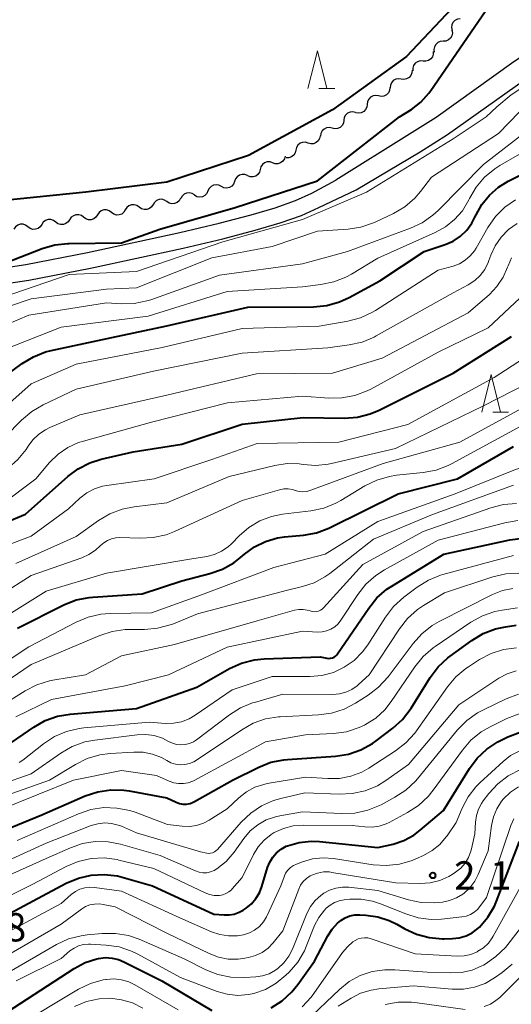
# Model space of a CAD drawing. Units: metres. Extents: x -68000 to -66000, y 28499 to 30000.
# Drawn here: x -66179 to -66113, y 28743 to 28874 of the extents above; entities that cross this region are included whole.
import ezdxf

# ---------------------------------------------------------------- set-up
doc = ezdxf.new("R2010")
doc.units = ezdxf.units.M
for name, color, linetype, lineweight in [('210100_道路縁(街区線)', 7, 'Continuous', 30), ('510200_細流', 7, 'Continuous', 30), ('633200_針葉樹林', 7, 'Continuous', 13), ('710100_等高線(計曲線)', 7, 'Continuous', 40), ('710200_等高線(主曲線)', 7, 'Continuous', 13), ('731200_図化機測定による標高点', 7, 'Continuous', 40)]:
    doc.layers.add(name, color=color, linetype=linetype, lineweight=lineweight)
doc.styles.add('Style-WORKING', font='MS Gothic.ttf')

msp = doc.modelspace()

# ---------------------------------------------------------------- linework, layer by layer
at = {"layer": '210100_道路縁(街区線)', "linetype": 'Continuous', "lineweight": 30, "flags": 128}
for points in [[(-66088.75, 28881.06), (-66094.57, 28878.19), (-66103.47, 28873.85), (-66108.92, 28870.93), (-66112.96, 28868.3), (-66123.28, 28860.94), (-66126.8, 28858.73), (-66136.55, 28852.62)], [(-66182.97, 28838.49), (-66177.31, 28839.36), (-66169.09, 28840.94), (-66156.82, 28843.61), (-66151.54, 28844.84), (-66147.25, 28845.96), (-66143.95, 28846.93), (-66141.1, 28847.94), (-66138.83, 28848.98), (-66133.86, 28851.34), (-66125.36, 28856.38), (-66121.75, 28858.65), (-66111.41, 28866.02), (-66107.52, 28868.56), (-66102.21, 28871.4), (-66093.36, 28875.72)], [(-66183.27, 28840.58), (-66177.67, 28841.44), (-66169.51, 28843.01), (-66157.28, 28845.67), (-66152.05, 28846.89), (-66147.81, 28847.99), (-66144.6, 28848.94), (-66141.9, 28849.9), (-66139.77, 28850.87), (-66136.55, 28852.62)]]:
    msp.add_lwpolyline(points, dxfattribs=at)
at = {"layer": '510200_細流', "linetype": 'Continuous', "lineweight": 30, "flags": 128}
for points in [[(-66120.08, 28874.03), (-66120.45, 28873.97), (-66120.77, 28873.81), (-66121.03, 28873.54), (-66121.18, 28873.21), (-66121.23, 28872.85), (-66121.15, 28872.49)], [(-66121.16, 28872.5), (-66121.11, 28872.13), (-66121.18, 28871.77), (-66121.36, 28871.45), (-66121.64, 28871.21), (-66121.98, 28871.06), (-66122.34, 28871.04)], [(-66122.34, 28871.04), (-66122.71, 28871.01), (-66123.04, 28870.87), (-66123.32, 28870.62), (-66123.5, 28870.3), (-66123.57, 28869.94), (-66123.52, 28869.58)], [(-66123.64, 28869.69), (-66123.64, 28869.33), (-66123.76, 28868.98), (-66123.98, 28868.69), (-66124.28, 28868.48), (-66124.64, 28868.38), (-66125, 28868.4)], [(-66125, 28868.4), (-66125.37, 28868.43), (-66125.72, 28868.33), (-66126.03, 28868.12), (-66126.25, 28867.83), (-66126.37, 28867.48), (-66126.36, 28867.11)], [(-66126.44, 28867.2), (-66126.47, 28866.84), (-66126.61, 28866.5), (-66126.86, 28866.22), (-66127.18, 28866.04), (-66127.53, 28865.97), (-66127.9, 28866.02)], [(-66127.9, 28866.02), (-66128.26, 28866.07), (-66128.62, 28866), (-66128.94, 28865.82), (-66129.18, 28865.54), (-66129.33, 28865.21), (-66129.35, 28864.84)], [(-66129.39, 28864.89), (-66129.43, 28864.52), (-66129.59, 28864.19), (-66129.85, 28863.93), (-66130.18, 28863.76), (-66130.54, 28863.71), (-66130.9, 28863.78)], [(-66130.9, 28863.78), (-66131.26, 28863.85), (-66131.63, 28863.79), (-66131.95, 28863.63), (-66132.21, 28863.36), (-66132.37, 28863.03), (-66132.41, 28862.67)], [(-66132.41, 28862.67), (-66132.46, 28862.3), (-66132.62, 28861.97), (-66132.87, 28861.71), (-66133.2, 28861.54), (-66133.56, 28861.49), (-66133.92, 28861.56)], [(-66135.51, 28860.56), (-66135.57, 28860.19), (-66135.74, 28859.87), (-66136.01, 28859.62), (-66136.34, 28859.46), (-66136.71, 28859.42), (-66137.06, 28859.5)], [(-66133.96, 28861.61), (-66134.32, 28861.69), (-66134.68, 28861.65), (-66135.02, 28861.5), (-66135.28, 28861.24), (-66135.46, 28860.92), (-66135.51, 28860.56)], [(-66137.06, 28859.5), (-66137.42, 28859.58), (-66137.79, 28859.55), (-66138.12, 28859.39), (-66138.39, 28859.14), (-66138.56, 28858.81), (-66138.62, 28858.45)], [(-66138.65, 28858.51), (-66138.73, 28858.15), (-66138.91, 28857.83), (-66139.18, 28857.59), (-66139.52, 28857.45), (-66139.89, 28857.42), (-66140.24, 28857.52)], [(-66141.88, 28856.6), (-66141.96, 28856.24), (-66142.16, 28855.93), (-66142.45, 28855.7), (-66142.79, 28855.57), (-66143.15, 28855.56), (-66143.16, 28855.56)], [(-66140.25, 28857.53), (-66140.6, 28857.64), (-66140.97, 28857.63), (-66141.31, 28857.5), (-66141.6, 28857.27), (-66141.79, 28856.96), (-66141.88, 28856.6)], [(-66143.29, 28855.79), (-66143.39, 28855.44), (-66143.59, 28855.13), (-66143.89, 28854.91), (-66144.24, 28854.79), (-66144.6, 28854.79), (-66144.95, 28854.92)], [(-66146.61, 28854.04), (-66146.7, 28853.69), (-66146.91, 28853.38), (-66147.2, 28853.16), (-66147.55, 28853.04), (-66147.92, 28853.04), (-66148.26, 28853.17)], [(-66144.95, 28854.92), (-66145.29, 28855.03), (-66145.66, 28855.04), (-66146.01, 28854.92), (-66146.3, 28854.7), (-66146.51, 28854.39), (-66146.61, 28854.04)], [(-66148.3, 28853.23), (-66148.64, 28853.37), (-66149.01, 28853.38), (-66149.36, 28853.28), (-66149.66, 28853.07), (-66149.88, 28852.78), (-66149.99, 28852.43)], [(-66151.75, 28851.76), (-66152.07, 28851.94), (-66152.43, 28852), (-66152.79, 28851.95), (-66153.12, 28851.78), (-66153.37, 28851.51), (-66153.53, 28851.18)], [(-66150, 28852.44), (-66150.13, 28852.1), (-66150.37, 28851.82), (-66150.69, 28851.63), (-66151.05, 28851.56), (-66151.41, 28851.6), (-66151.74, 28851.76)], [(-66158.97, 28849.77), (-66159.28, 28849.97), (-66159.63, 28850.07), (-66160, 28850.04), (-66160.34, 28849.9), (-66160.62, 28849.66), (-66160.8, 28849.34)], [(-66157.15, 28850.21), (-66157.33, 28849.89), (-66157.61, 28849.65), (-66157.95, 28849.5), (-66158.31, 28849.48), (-66158.67, 28849.57), (-66158.97, 28849.77)], [(-66155.33, 28850.67), (-66155.64, 28850.86), (-66156, 28850.94), (-66156.37, 28850.9), (-66156.7, 28850.74), (-66156.97, 28850.49), (-66157.14, 28850.17)], [(-66153.53, 28851.18), (-66153.68, 28850.85), (-66153.94, 28850.58), (-66154.26, 28850.41), (-66154.63, 28850.36), (-66154.99, 28850.42), (-66155.31, 28850.6)], [(-66162.65, 28849.03), (-66162.95, 28849.24), (-66163.3, 28849.35), (-66163.66, 28849.34), (-66164.01, 28849.21), (-66164.29, 28848.98), (-66164.49, 28848.67)], [(-66160.81, 28849.4), (-66161, 28849.08), (-66161.29, 28848.85), (-66161.63, 28848.72), (-66162, 28848.71), (-66162.35, 28848.82), (-66162.65, 28849.03)], [(-66173.72, 28847.06), (-66174.02, 28847.28), (-66174.36, 28847.39), (-66174.73, 28847.39), (-66175.08, 28847.27), (-66175.37, 28847.04), (-66175.57, 28846.74)], [(-66171.88, 28847.37), (-66172.08, 28847.07), (-66172.37, 28846.84), (-66172.71, 28846.72), (-66173.08, 28846.72), (-66173.43, 28846.83), (-66173.72, 28847.06)], [(-66170.03, 28847.69), (-66170.32, 28847.91), (-66170.67, 28848.03), (-66171.04, 28848.03), (-66171.38, 28847.9), (-66171.67, 28847.68), (-66171.88, 28847.37)], [(-66168.18, 28848.01), (-66168.38, 28847.7), (-66168.67, 28847.48), (-66169.02, 28847.36), (-66169.39, 28847.36), (-66169.73, 28847.47), (-66170.03, 28847.69)], [(-66166.33, 28848.33), (-66166.62, 28848.55), (-66166.97, 28848.67), (-66167.34, 28848.66), (-66167.69, 28848.54), (-66167.98, 28848.32), (-66168.18, 28848.01)], [(-66164.49, 28848.67), (-66164.68, 28848.35), (-66164.97, 28848.12), (-66165.31, 28847.99), (-66165.68, 28847.98), (-66166.03, 28848.09), (-66166.33, 28848.3)], [(-66177.42, 28846.42), (-66177.71, 28846.65), (-66178.06, 28846.76), (-66178.43, 28846.76), (-66178.77, 28846.64), (-66179.07, 28846.42), (-66179.27, 28846.11)], [(-66175.57, 28846.74), (-66175.77, 28846.43), (-66176.06, 28846.21), (-66176.41, 28846.09), (-66176.78, 28846.08), (-66177.13, 28846.2), (-66177.42, 28846.42)]]:
    msp.add_lwpolyline(points, dxfattribs=at)
at = {"layer": '633200_針葉樹林', "linetype": 'Continuous', "lineweight": 13}
for p, q in [((-66138.8, 28864.76), (-66136.72, 28864.76)), ((-66115.76, 28821.82), (-66113.68, 28821.82))]:
    msp.add_line(p, q, dxfattribs=at)
at = {"layer": '633200_針葉樹林', "linetype": 'Continuous', "lineweight": 13, "flags": 128}
for points in [[(-66140.26, 28864.76), (-66139.01, 28869.76), (-66137.76, 28864.76)], [(-66117.22, 28821.82), (-66115.97, 28826.82), (-66114.72, 28821.82)]]:
    msp.add_lwpolyline(points, dxfattribs=at)
at = {"layer": '710100_等高線(計曲線)', "linetype": 'Continuous', "lineweight": 40, "flags": 128}
for points, elevation in [([(-66119.71, 28877), (-66127.21, 28869), (-66137, 28861.93), (-66148.13, 28855.87), (-66159, 28852.33), (-66169.72, 28851), (-66181, 28849.89)], 150), ([(-66185.68, 28841.09), (-66184.76, 28841.22), (-66180.37, 28841.63), (-66175.51, 28843.54), (-66173.84, 28844.03), (-66172.11, 28844.23), (-66171.92, 28844.23), (-66165, 28844.28), (-66159.91, 28846.09), (-66149.91, 28849), (-66139, 28852.53), (-66128.11, 28861), (-66126.55, 28862), (-66125.29, 28862.98), (-66124.22, 28864.16), (-66123.96, 28864.52), (-66116.78, 28875)], 150), ([(-66122.07, 28844.07), (-66121.01, 28844.53), (-66120.05, 28845.17), (-66119.21, 28845.97), (-66118.52, 28846.89), (-66118.11, 28847.68), (-66117.97, 28848), (-66117.19, 28849.4), (-66116.19, 28850.64), (-66114.98, 28851.7), (-66113.71, 28852.48), (-66105, 28856.86), (-66095.84, 28859.43), (-66094.13, 28859.76), (-66092.24, 28859.77), (-66085, 28859.12), (-66083, 28858.82), (-66081.42, 28858.73), (-66079.84, 28858.92), (-66079.06, 28859.12), (-66067.35, 28862.65), (-66059, 28864.48), (-66047.69, 28870.31), (-66037, 28875.26)], 160), ([(-66187, 28821.77), (-66178.18, 28828.28), (-66176.69, 28829.18), (-66175.07, 28829.82), (-66174.32, 28830.01), (-66166.28, 28831.72), (-66159, 28833.3), (-66148.24, 28835.76), (-66139.51, 28835.82), (-66137.77, 28835.99), (-66136.09, 28836.45), (-66134.8, 28837.04), (-66130.75, 28839.25), (-66124.85, 28843.15), (-66122.07, 28844.07)], 160), ([(-66172.13, 28813.28), (-66170.74, 28814.33), (-66169.18, 28815.11), (-66167.7, 28815.58), (-66163.45, 28816.55), (-66157, 28817.58), (-66149, 28820.22), (-66140.88, 28821.12), (-66135.44, 28821.04), (-66133.7, 28821.16), (-66132.01, 28821.59), (-66130.82, 28822.09), (-66121, 28826.99), (-66113.25, 28831.86)], 170), ([(-66178.81, 28793.19), (-66172.63, 28796.27), (-66171.01, 28796.91), (-66169.3, 28797.26), (-66168.82, 28797.3), (-66162.27, 28797.73), (-66157, 28799.43), (-66153.26, 28800.41), (-66151.62, 28800.99), (-66150.1, 28801.85), (-66149.21, 28802.55), (-66148.69, 28803), (-66147.36, 28803.97), (-66145.89, 28804.69), (-66144.31, 28805.15), (-66143.37, 28805.29), (-66140.84, 28805.52), (-66139.13, 28805.84), (-66137.5, 28806.45), (-66137.34, 28806.52), (-66128.31, 28811), (-66120.44, 28813), (-66112.98, 28817.28)], 180), ([(-66277, 28765.87), (-66266.37, 28769), (-66255, 28771.76), (-66243, 28777), (-66232.84, 28785.57), (-66231.42, 28786.57), (-66229.84, 28787.31), (-66228.65, 28787.67), (-66224.88, 28788.54), (-66223.23, 28789.08), (-66221.69, 28789.89), (-66221.22, 28790.22), (-66212.76, 28796.42), (-66211.27, 28797.33), (-66209.65, 28797.96), (-66208.85, 28798.16), (-66197.52, 28800.48), (-66187, 28804.45), (-66177.71, 28808.29), (-66172.13, 28813.28)], 170), ([(-66181, 28777.05), (-66176.64, 28780.04), (-66175.12, 28780.9), (-66173.48, 28781.48), (-66171.81, 28781.77), (-66163, 28782.5), (-66155, 28785.34), (-66150.65, 28787.8), (-66149.06, 28788.52), (-66147.37, 28788.96), (-66146.08, 28789.09), (-66138.65, 28789.35), (-66137.75, 28789.18), (-66137.51, 28789.15), (-66137.27, 28789.17), (-66137.03, 28789.23), (-66136.81, 28789.32), (-66136.61, 28789.46), (-66136.44, 28789.62), (-66136.34, 28789.76), (-66132.21, 28795.84), (-66131.11, 28797.19), (-66129.79, 28798.33), (-66129.16, 28798.75), (-66122.22, 28803), (-66113.48, 28804.9), (-66111.75, 28805.12)], 190), ([(-66159, 28770.65), (-66157.75, 28770.07), (-66157.31, 28769.91), (-66156.85, 28769.84), (-66156.38, 28769.84), (-66155.91, 28769.92), (-66155.47, 28770.08), (-66155.3, 28770.17), (-66150.28, 28773), (-66146.8, 28774.74), (-66145.17, 28775.38), (-66143.47, 28775.72), (-66143, 28775.76), (-66136.62, 28776.19), (-66134.9, 28776.45), (-66133.25, 28777.01), (-66131.72, 28777.85), (-66131.22, 28778.21), (-66129.01, 28779.89), (-66127.72, 28781.06), (-66126.58, 28782.56), (-66124.04, 28786.64), (-66122.99, 28788.04), (-66121.72, 28789.23), (-66121.41, 28789.46), (-66118.52, 28791.55), (-66117.02, 28792.45), (-66115.39, 28793.07), (-66114.07, 28793.35), (-66112.66, 28793.55)], 200), ([(-66185.24, 28752.44), (-66176.7, 28757), (-66172.32, 28759.33), (-66170.72, 28760.02), (-66169.02, 28760.41), (-66167.28, 28760.5), (-66165.55, 28760.29), (-66164.92, 28760.13), (-66160.88, 28759), (-66152.76, 28755.24), (-66151.39, 28755.12), (-66150.71, 28755.12), (-66150.04, 28755.24), (-66149.4, 28755.47), (-66148.88, 28755.77), (-66148.47, 28756.04), (-66147.76, 28756.61), (-66147.16, 28757.3), (-66146.69, 28758.07), (-66146.38, 28758.88), (-66145.62, 28761.42), (-66145.34, 28762.14), (-66144.93, 28762.8), (-66144.42, 28763.38), (-66143.82, 28763.86), (-66143.14, 28764.23), (-66142.96, 28764.3), (-66141.43, 28764.74), (-66139.84, 28764.9), (-66138.75, 28764.85), (-66131, 28764.05), (-66128.97, 28764.53), (-66127.55, 28764.99), (-66126.24, 28765.69), (-66125.36, 28766.36), (-66122.27, 28769), (-66118.85, 28774.53), (-66117.8, 28775.93), (-66116.53, 28777.12), (-66115.08, 28778.08), (-66114.71, 28778.27)], 210), ([(-66114.71, 28778.27), (-66113.74, 28778.74), (-66112.11, 28779.36)], 210), ([(-66187, 28763.7), (-66175.58, 28768.42), (-66169.8, 28770.92), (-66168.14, 28771.47), (-66166.42, 28771.73), (-66164.68, 28771.68), (-66164, 28771.58), (-66159, 28770.65)], 200), ([(-66145.16, 28742.81), (-66143.68, 28743.74), (-66142.39, 28744.92), (-66141.59, 28745.91), (-66139.4, 28749), (-66137.65, 28752.33), (-66137.07, 28753.23), (-66136.34, 28754.02), (-66135.89, 28754.39), (-66135.32, 28754.75), (-66134.7, 28754.99), (-66134.04, 28755.13), (-66133.39, 28755.15), (-66132.58, 28755.11), (-66131, 28754.89), (-66129.49, 28754.4), (-66128.48, 28753.9), (-66127.43, 28753.3), (-66125.85, 28752.56), (-66124.17, 28752.11), (-66122.43, 28751.96), (-66122.2, 28751.96), (-66121.11, 28751.99), (-66120.19, 28752.09), (-66119.3, 28752.35), (-66118.47, 28752.76), (-66117.72, 28753.31), (-66117.5, 28753.52), (-66116.4, 28754.82), (-66115.53, 28756.29), (-66115.25, 28756.97), (-66112.2, 28764.87)], 220), ([(-66181, 28741.7), (-66171.26, 28748.03), (-66169.83, 28748.8), (-66168.29, 28749.3), (-66168.03, 28749.35), (-66167.14, 28749.46), (-66166.25, 28749.4), (-66165.38, 28749.19), (-66164.7, 28748.91), (-66159.64, 28746.36), (-66153, 28742.43)], 220)]:
    msp.add_lwpolyline(points, dxfattribs=dict(at, elevation=elevation))
at = {"layer": '710200_等高線(主曲線)', "linetype": 'Continuous', "lineweight": 13, "flags": 128}
for points, elevation in [([(-66185, 28834.19), (-66177, 28836.86), (-66167, 28838.13), (-66163, 28838.34), (-66153, 28842.31), (-66145, 28843.79), (-66139, 28845.86), (-66134.95, 28846.11), (-66133.23, 28846.37), (-66131.57, 28846.93), (-66131.24, 28847.08), (-66128.91, 28848.2), (-66127.41, 28849.09), (-66126.09, 28850.23), (-66125.32, 28851.12), (-66123.87, 28853), (-66115, 28858.81), (-66108.05, 28865.95), (-66097, 28871.48), (-66092.87, 28873.58), (-66091.25, 28874.23)], 154), ([(-66180.95, 28837), (-66171.92, 28840.08), (-66163, 28840.48), (-66151.57, 28844.43), (-66141, 28847.4), (-66132.5, 28851), (-66121, 28858.11), (-66116.64, 28861), (-66115.19, 28862.34), (-66113.29, 28863.93), (-66105.66, 28869.03), (-66102.21, 28871.4)], 152), ([(-66189, 28829.74), (-66177.3, 28834.7), (-66167, 28836.33), (-66165, 28836.2), (-66163.3, 28836.25), (-66161.63, 28836.58), (-66161.11, 28836.75), (-66152.01, 28839.99), (-66141, 28841.53), (-66135, 28843.16), (-66126.68, 28846.23), (-66125.1, 28846.97), (-66123.68, 28847.97), (-66123.01, 28848.6), (-66117, 28854.71), (-66107, 28862.45)], 156), ([(-66183.5, 28829), (-66173, 28833.09), (-66161.44, 28834.56), (-66151, 28837.86), (-66141, 28838.46), (-66138.55, 28838.75), (-66136.84, 28839.1), (-66135.22, 28839.74), (-66134.48, 28840.15), (-66131, 28842.28), (-66123.39, 28845.66), (-66122.02, 28846.41), (-66120.81, 28847.39), (-66119.78, 28848.56), (-66118.93, 28850), (-66118.84, 28850.18), (-66117.96, 28851.68), (-66116.83, 28853.01), (-66115.49, 28854.12), (-66114.8, 28854.56), (-66107, 28859.05)], 158), ([(-66117.97, 28843.58), (-66116.39, 28846.35), (-66115.39, 28847.78), (-66114.17, 28849.02), (-66112.74, 28850.02)], 162), ([(-66116.81, 28840.78), (-66116.35, 28841.68), (-66116.25, 28841.94), (-66116, 28842.65), (-66115.42, 28843.92), (-66114.64, 28845.07), (-66113.66, 28846.07), (-66112.53, 28846.88)], 164), ([(-66186.68, 28817), (-66177, 28825.58), (-66171, 28828.22), (-66159.61, 28830.39), (-66149, 28832.91), (-66138.77, 28833.23), (-66134.97, 28833.9), (-66133.29, 28834.35), (-66131.71, 28835.08), (-66131.31, 28835.33), (-66123, 28840.65), (-66121, 28841.21), (-66120.17, 28841.53), (-66119.41, 28841.98), (-66118.74, 28842.56), (-66118.18, 28843.25), (-66117.97, 28843.58)], 162), ([(-66176.75, 28818.16), (-66175.97, 28818.91), (-66175.08, 28819.5), (-66174.52, 28819.78), (-66170.53, 28821.47), (-66159, 28824.1), (-66147.09, 28826.91), (-66137, 28827), (-66130.43, 28829), (-66119, 28835.03), (-66116.2, 28837.46), (-66115.19, 28838.51), (-66114.37, 28839.72), (-66113.78, 28841.06), (-66113.72, 28841.24), (-66113.27, 28842.31)], 166), ([(-66182.51, 28816.49), (-66178.24, 28820.79), (-66176.91, 28821.92), (-66175.4, 28822.8), (-66171, 28824.88), (-66160.74, 28827.26), (-66149, 28829.66), (-66137.64, 28830.36), (-66134.78, 28830.75), (-66133.08, 28831.13), (-66131.47, 28831.8), (-66131.2, 28831.94), (-66121, 28837.68), (-66119, 28838.74), (-66118.15, 28839.29), (-66117.42, 28839.97), (-66116.81, 28840.78)], 164), ([(-66181, 28809.51), (-66176.35, 28813), (-66174.54, 28815.13), (-66173.42, 28816.24), (-66172.13, 28817.14), (-66170.69, 28817.8), (-66170.04, 28818), (-66161, 28820.49), (-66150.92, 28823.08), (-66141, 28823.97), (-66137.5, 28823.7), (-66135.75, 28823.72), (-66134.04, 28824.04), (-66132.41, 28824.65), (-66131.92, 28824.9), (-66123, 28829.79), (-66116.38, 28833), (-66109.31, 28839.59)], 168), ([(-66188.57, 28801), (-66177, 28805.38), (-66172.03, 28809), (-66170.52, 28810.42), (-66169.61, 28811.12), (-66168.6, 28811.66), (-66167.51, 28812.02), (-66166.94, 28812.12), (-66160.67, 28813), (-66153, 28815.54), (-66147, 28817.67), (-66136.17, 28817.83), (-66127, 28820.21), (-66115.57, 28826.43), (-66108.55, 28831)], 172), ([(-66179, 28801.73), (-66171, 28805.35), (-66168.05, 28807.47), (-66166.56, 28808.36), (-66164.93, 28808.98), (-66163.32, 28809.29), (-66159, 28809.78), (-66150.71, 28813.29), (-66144.64, 28814.77), (-66143.04, 28815.01), (-66141.41, 28814.97), (-66140.89, 28814.9), (-66139.23, 28814.77), (-66137.58, 28814.92), (-66137.13, 28815.02), (-66128.66, 28817), (-66117, 28822.68), (-66111, 28825.73)], 174), ([(-66181, 28797.6), (-66177, 28800.18), (-66170.28, 28802.5), (-66169.31, 28802.93), (-66168.43, 28803.53), (-66167.79, 28804.12), (-66167.36, 28804.51), (-66166.87, 28804.82), (-66166.34, 28805.04), (-66165.77, 28805.16), (-66165.23, 28805.19), (-66162.52, 28805.09), (-66160.78, 28805.18), (-66159.08, 28805.56), (-66157.98, 28805.99), (-66149, 28810.11), (-66144.06, 28811.53), (-66143.48, 28811.64), (-66142.88, 28811.65), (-66142.3, 28811.56), (-66141.96, 28811.45), (-66141.45, 28811.32), (-66140.93, 28811.27), (-66140.41, 28811.32), (-66139.89, 28811.46), (-66130.27, 28815), (-66120.14, 28817.86), (-66109, 28823.92)], 176), ([(-66139.88, 28808.74), (-66138.18, 28809.1), (-66136.56, 28809.75), (-66135.91, 28810.11), (-66132.71, 28812.05), (-66131.14, 28812.82), (-66129.47, 28813.31), (-66128.54, 28813.45), (-66124.99, 28813.81), (-66123.28, 28814.14), (-66121.65, 28814.75), (-66121.24, 28814.97), (-66112.04, 28819.96)], 178), ([(-66279, 28770.25), (-66268.24, 28773.76), (-66261.4, 28775.02), (-66259.72, 28775.48), (-66258.15, 28776.23), (-66257.07, 28776.96), (-66254.45, 28779), (-66248.6, 28781), (-66239, 28788.39), (-66233, 28792.05), (-66224.27, 28795), (-66215, 28802.01), (-66207, 28804.81), (-66195.16, 28807), (-66185, 28810.82), (-66180.02, 28814.42), (-66178.73, 28815.54), (-66177.66, 28816.87), (-66177.38, 28817.3), (-66176.75, 28818.16)], 166), ([(-66187, 28784.28), (-66177.29, 28790.71), (-66171.03, 28793.98), (-66169.42, 28794.65), (-66167.72, 28795.03), (-66166.52, 28795.12), (-66161, 28795.19), (-66154.39, 28797.61), (-66144.8, 28801.2), (-66137.98, 28803), (-66131, 28807.34), (-66120.75, 28811), (-66112.75, 28814.22), (-66111.08, 28814.72)], 182), ([(-66185.25, 28782.75), (-66177, 28788.37), (-66167.89, 28792.22), (-66166.23, 28792.75), (-66164.5, 28792.99), (-66164, 28793), (-66161.94, 28793), (-66160.21, 28793.15), (-66158.52, 28793.6), (-66158.12, 28793.76), (-66154.91, 28795.09), (-66143, 28798.2), (-66141, 28798.68), (-66139.45, 28799.2), (-66138.01, 28799.99), (-66137.38, 28800.44), (-66131.58, 28805), (-66123.75, 28808.25), (-66113, 28812.14)], 184), ([(-66174.12, 28786.26), (-66169.79, 28787), (-66165, 28789.52), (-66157.98, 28791), (-66147, 28794.13), (-66142.06, 28795.54), (-66141.49, 28795.65), (-66140.92, 28795.66), (-66140.35, 28795.57), (-66139.97, 28795.45), (-66139.7, 28795.38), (-66139.42, 28795.35), (-66139.14, 28795.37), (-66138.87, 28795.44), (-66138.61, 28795.55), (-66138.38, 28795.71), (-66138.2, 28795.88), (-66133, 28801.61), (-66125, 28805.99), (-66116.01, 28809.14), (-66114.33, 28809.57), (-66112.59, 28809.7)], 186), ([(-66273, 28757.01), (-66268.62, 28759.38), (-66258.14, 28761.86), (-66247, 28764.59), (-66235.82, 28769), (-66225, 28774.97), (-66214.09, 28781), (-66205, 28786.37), (-66197, 28788.42), (-66186.36, 28791), (-66175, 28798.09), (-66167, 28800.49), (-66155.65, 28802.35), (-66153.69, 28802.68), (-66152.68, 28802.94), (-66151.72, 28803.37), (-66150.85, 28803.97), (-66150.36, 28804.42), (-66149.37, 28805.44), (-66148.1, 28806.54), (-66146.66, 28807.4), (-66145.09, 28807.99), (-66143.62, 28808.29), (-66139.88, 28808.74)], 178), ([(-66179, 28781.41), (-66174.3, 28783.7), (-66164.5, 28785.5), (-66158.76, 28787), (-66151, 28790.67), (-66141, 28792.76), (-66139, 28792.65), (-66138.39, 28792.67), (-66137.8, 28792.8), (-66137.23, 28793.03), (-66136.72, 28793.35), (-66136.26, 28793.76), (-66135.9, 28794.22), (-66133.65, 28797.64), (-66132.57, 28799), (-66131.27, 28800.16), (-66130.13, 28800.9), (-66123, 28804.83), (-66114.16, 28807.16)], 188), ([(-66114.16, 28807.16), (-66112.44, 28807.46)], 188), ([(-66128.92, 28796.04), (-66127.54, 28797.28), (-66125.77, 28798.62), (-66124.29, 28799.54), (-66122.67, 28800.19), (-66122.39, 28800.27), (-66113, 28802.82)], 192), ([(-66181, 28772.43), (-66177, 28773.84), (-66173.03, 28776.6), (-66171.52, 28777.47), (-66169.88, 28778.07), (-66168.55, 28778.32), (-66162.93, 28779.02), (-66161.79, 28779.07), (-66160.66, 28778.91), (-66159.58, 28778.56), (-66158.77, 28778.15), (-66158.25, 28777.9), (-66157.69, 28777.74), (-66157.11, 28777.68), (-66156.54, 28777.72), (-66155.97, 28777.87), (-66155.45, 28778.1), (-66155.05, 28778.36), (-66150.69, 28781.67), (-66149.21, 28782.6), (-66147.6, 28783.26), (-66147.36, 28783.33), (-66143.6, 28784.4), (-66136.95, 28784.37), (-66136.08, 28784.44), (-66135.25, 28784.66), (-66134.46, 28785.02), (-66133.75, 28785.52), (-66133.57, 28785.68), (-66132.14, 28787), (-66128.13, 28793.1), (-66127.05, 28794.47), (-66125.75, 28795.63), (-66124.93, 28796.17), (-66122.15, 28797.85), (-66115.73, 28799.97), (-66114.03, 28800.37), (-66112.29, 28800.48)], 194), ([(-66171.12, 28775.09), (-66169.56, 28775.87), (-66167.89, 28776.36), (-66166.52, 28776.55), (-66163.37, 28776.74), (-66162.11, 28776.71), (-66160.87, 28776.46), (-66159.69, 28776), (-66159, 28775.61), (-66158.44, 28775.32), (-66157.84, 28775.13), (-66157.22, 28775.04), (-66156.59, 28775.07), (-66155.98, 28775.2), (-66155.4, 28775.44), (-66155.03, 28775.66), (-66149.05, 28779.7), (-66147.52, 28780.55), (-66145.88, 28781.12), (-66144.15, 28781.4), (-66143.93, 28781.41), (-66138.87, 28781.65), (-66137.14, 28781.89), (-66135.48, 28782.42), (-66133.98, 28783.2), (-66132.27, 28784.29), (-66130.89, 28785.35), (-66129.64, 28786.71), (-66126.31, 28791.14), (-66125.14, 28792.44), (-66123.77, 28793.51), (-66122.84, 28794.05), (-66115.77, 28797.63), (-66114.46, 28798.15), (-66113.08, 28798.44)], 196), ([(-66178.55, 28775.33), (-66178.07, 28775.66), (-66175.36, 28777.82), (-66173.9, 28778.78), (-66172.31, 28779.47), (-66170.61, 28779.88), (-66170, 28779.95), (-66161.3, 28780.7), (-66159.15, 28780.54), (-66158.08, 28780.56), (-66157.03, 28780.76), (-66156.03, 28781.15), (-66155.22, 28781.61), (-66150.32, 28785), (-66145, 28786.76), (-66140, 28786.76), (-66138.42, 28786.9), (-66136.89, 28787.31), (-66135.45, 28787.98), (-66134.15, 28788.89), (-66133.03, 28790.01), (-66132.32, 28790.98), (-66129.98, 28794.65), (-66128.92, 28796.04)], 192), ([(-66155.54, 28772.89), (-66155.37, 28772.98), (-66145.89, 28778.11), (-66140.58, 28779), (-66136.88, 28779.19), (-66135.15, 28779.43), (-66133.49, 28779.97), (-66132.77, 28780.31), (-66132.61, 28780.39), (-66131.25, 28781.25), (-66130.06, 28782.34), (-66129.21, 28783.42), (-66126.08, 28788.06), (-66124.99, 28789.42), (-66123.67, 28790.56), (-66123.39, 28790.76), (-66118.64, 28793.97), (-66117.12, 28794.82), (-66115.47, 28795.39), (-66114.49, 28795.58), (-66112.47, 28795.88)], 198), ([(-66167.34, 28769.36), (-66165.6, 28769.31), (-66163.89, 28768.97), (-66163.2, 28768.74), (-66158.88, 28767.12), (-66156.94, 28766.88), (-66155.99, 28766.85), (-66155.05, 28766.98), (-66154.14, 28767.28), (-66153.35, 28767.69), (-66151, 28769.19), (-66149.42, 28770.68), (-66148.43, 28771.46), (-66147.32, 28772.06), (-66146.12, 28772.45), (-66145.69, 28772.54), (-66140.58, 28773.42), (-66137.63, 28773.21), (-66136.08, 28773.24), (-66134.56, 28773.53), (-66133.12, 28774.08), (-66132.2, 28774.6), (-66128.65, 28776.88), (-66127.27, 28777.94), (-66126.1, 28779.23), (-66125.87, 28779.54), (-66121.77, 28785.39), (-66120.65, 28786.72), (-66119.31, 28787.84), (-66118.98, 28788.06), (-66117.51, 28789), (-66115.97, 28789.81), (-66114.31, 28790.33), (-66112.59, 28790.56)], 202), ([(-66186.66, 28759.34), (-66175, 28764.63), (-66169.03, 28766.97), (-66168.15, 28767.23), (-66167.23, 28767.33), (-66166.32, 28767.27), (-66165.42, 28767.05), (-66165, 28766.89), (-66163, 28766.02), (-66154.52, 28763.48), (-66153.68, 28763.32), (-66153.42, 28763.29), (-66153.17, 28763.31), (-66152.92, 28763.37), (-66152.68, 28763.48), (-66152.47, 28763.62), (-66152.28, 28763.8), (-66149.12, 28767.43), (-66147.86, 28768.63), (-66146.42, 28769.61), (-66144.82, 28770.31), (-66143.86, 28770.59), (-66140.66, 28771.34), (-66136.12, 28771.14), (-66134.38, 28771.22), (-66132.67, 28771.6), (-66131.06, 28772.27), (-66129.94, 28772.96), (-66126.91, 28775.09), (-66120.25, 28783), (-66114.93, 28786.52), (-66113.82, 28787.12), (-66112.63, 28787.52)], 204), ([(-66181, 28782.82), (-66177.76, 28784.86), (-66176.21, 28785.66), (-66174.54, 28786.18), (-66174.12, 28786.26)], 186), ([(-66184.76, 28758.23), (-66175, 28762.6), (-66171.77, 28764.03), (-66170.16, 28764.58), (-66168.47, 28764.85), (-66166.77, 28764.81), (-66165.14, 28764.5), (-66159.88, 28763), (-66155.19, 28760.96), (-66154.7, 28760.79), (-66154.19, 28760.72), (-66153.68, 28760.73), (-66153.18, 28760.83), (-66152.7, 28761.02), (-66152.35, 28761.22), (-66151.11, 28762.23), (-66150.05, 28763.47), (-66148.77, 28765.27), (-66147.92, 28766.26), (-66146.92, 28767.08), (-66145.79, 28767.72), (-66144.56, 28768.16), (-66144, 28768.28), (-66141, 28768.81), (-66135.77, 28768.57), (-66134.03, 28768.64), (-66132.32, 28769.01), (-66130.56, 28769.75), (-66128.73, 28770.74), (-66127.27, 28771.69), (-66126.01, 28772.89), (-66125.75, 28773.19), (-66120.41, 28779.68), (-66119.19, 28780.93), (-66117.77, 28781.94), (-66117, 28782.35), (-66113.96, 28783.81), (-66112.32, 28784.42)], 206), ([(-66152.71, 28757.71), (-66152.08, 28757.7), (-66152, 28757.71), (-66151.56, 28757.79), (-66151.14, 28757.95), (-66150.76, 28758.18), (-66150.42, 28758.47), (-66150.34, 28758.57), (-66149, 28760.09), (-66147.49, 28763.13), (-66146.87, 28764.15), (-66146.08, 28765.04), (-66145.15, 28765.79), (-66144.75, 28766.04), (-66143.52, 28766.6), (-66142.21, 28766.94), (-66140.84, 28767.05), (-66134.4, 28767), (-66132.7, 28766.8), (-66131.74, 28766.77), (-66130.8, 28766.91), (-66129.89, 28767.21), (-66129.49, 28767.4), (-66127.05, 28768.7), (-66125.59, 28769.65), (-66124.31, 28770.83), (-66123.64, 28771.66), (-66119.78, 28776.98), (-66118.64, 28778.3), (-66117.29, 28779.4), (-66116.09, 28780.1), (-66113.87, 28781.18), (-66112.24, 28781.81)], 208), ([(-66119.03, 28770.79), (-66117.99, 28772.12), (-66117.46, 28772.65), (-66114.38, 28775.49), (-66113.38, 28776.26), (-66112.27, 28776.85)], 212), ([(-66181, 28769.13), (-66171.37, 28773), (-66165, 28774.28), (-66160.37, 28773.63), (-66158.68, 28772.86), (-66158.07, 28772.65), (-66157.43, 28772.54), (-66156.79, 28772.54), (-66156.15, 28772.66), (-66155.54, 28772.89)], 198), ([(-66180.15, 28771), (-66174.53, 28773), (-66171.12, 28775.09)], 196), ([(-66169.18, 28756.45), (-66168.56, 28756.57), (-66167.93, 28756.59), (-66167.41, 28756.52), (-66165.82, 28756.18), (-66159, 28752.72), (-66153.38, 28749.99), (-66152.15, 28749.52), (-66150.85, 28749.27), (-66149.53, 28749.25), (-66148.63, 28749.37), (-66148.15, 28749.46), (-66147.21, 28749.73), (-66146.33, 28750.16), (-66145.54, 28750.73), (-66144.87, 28751.42), (-66143.58, 28753), (-66141.49, 28758.52), (-66141.24, 28759.06), (-66140.89, 28759.54), (-66140.46, 28759.96), (-66139.97, 28760.29), (-66139.73, 28760.41), (-66138.99, 28760.68), (-66138.21, 28760.82), (-66137.42, 28760.82), (-66137.09, 28760.77), (-66128.63, 28759.37), (-66125.4, 28759.3), (-66124.07, 28759.39), (-66122.78, 28759.71), (-66121.56, 28760.24), (-66121, 28760.58), (-66120.69, 28760.79), (-66120, 28761.34), (-66119.42, 28762), (-66118.96, 28762.75), (-66118.65, 28763.57), (-66118.56, 28763.9), (-66118.12, 28765.88), (-66118.04, 28767.44), (-66117.92, 28768.31), (-66117.65, 28769.14), (-66117.24, 28769.91), (-66117.01, 28770.24), (-66116.25, 28771.24), (-66115.07, 28772.53), (-66113.69, 28773.59), (-66111.99, 28774.45)], 214), ([(-66118.78, 28758.74), (-66118.13, 28759.61), (-66117.68, 28760.49), (-66116.38, 28763.62), (-66115.92, 28767.01), (-66115.66, 28768.14), (-66115.21, 28769.22), (-66114.58, 28770.2), (-66114.32, 28770.52), (-66113.4, 28771.4), (-66112.33, 28772.12)], 216), ([(-66183, 28751.27), (-66173, 28756.66), (-66171.67, 28757.83), (-66171.12, 28758.23), (-66170.51, 28758.53), (-66169.86, 28758.72), (-66169.19, 28758.8), (-66168.58, 28758.77), (-66165, 28758.29), (-66157.24, 28754.76), (-66153.06, 28752.9), (-66151.95, 28752.51), (-66150.8, 28752.33), (-66149.62, 28752.35), (-66148.8, 28752.49), (-66148.04, 28752.74), (-66147.34, 28753.11), (-66146.71, 28753.6), (-66146.18, 28754.2), (-66145.76, 28754.88), (-66145.67, 28755.06), (-66143.88, 28759), (-66143.44, 28760.2), (-66143.23, 28760.65), (-66142.95, 28761.05), (-66142.6, 28761.4), (-66142.2, 28761.68), (-66141.8, 28761.87), (-66141, 28762.17), (-66139.65, 28762.56), (-66138.26, 28762.71), (-66136.88, 28762.61), (-66131.61, 28761.79), (-66129.87, 28761.68), (-66128.13, 28761.86), (-66126.46, 28762.35), (-66125.95, 28762.56), (-66124.92, 28763.02), (-66123.78, 28763.66), (-66122.77, 28764.49), (-66121.92, 28765.48), (-66121.81, 28765.63), (-66120.62, 28767.38), (-66119.81, 28769.3), (-66119.03, 28770.79)], 212), ([(-66178.84, 28765), (-66170.72, 28768.54), (-66169.06, 28769.1), (-66167.34, 28769.36)], 202), ([(-66157.18, 28746.82), (-66152.31, 28744.98), (-66150.96, 28744.59), (-66149.57, 28744.45), (-66148.17, 28744.56), (-66147.46, 28744.7), (-66145.91, 28745.25), (-66144.48, 28746.05), (-66143.19, 28747.12), (-66142.75, 28747.54), (-66141.62, 28748.87), (-66140.74, 28750.37), (-66140.5, 28750.93), (-66139.38, 28753.7), (-66138.82, 28754.78), (-66138.09, 28755.76), (-66137.86, 28756), (-66137.34, 28756.44), (-66136.76, 28756.78), (-66136.12, 28757.01), (-66135.46, 28757.13), (-66134.73, 28757.2), (-66133.2, 28757.21), (-66131.69, 28756.95), (-66130.62, 28756.59), (-66127.3, 28755.25), (-66125.63, 28754.74), (-66123.9, 28754.53), (-66122.53, 28754.57), (-66119.86, 28754.85), (-66119.28, 28754.96), (-66118.72, 28755.17), (-66118.21, 28755.47), (-66117.76, 28755.86), (-66117.46, 28756.22), (-66116.57, 28757.43), (-66113.34, 28767), (-66112.96, 28767.86)], 218), ([(-66185.23, 28754.95), (-66176.78, 28759.22), (-66172.34, 28761.55), (-66170.73, 28762.22), (-66169.03, 28762.61), (-66167.29, 28762.69), (-66165.56, 28762.47), (-66165.33, 28762.41), (-66160.71, 28761.29), (-66153.91, 28758.04), (-66153.32, 28757.82), (-66152.71, 28757.71)], 208), ([(-66116.97, 28750.78), (-66116.33, 28751.39), (-66115.81, 28752.1), (-66115.7, 28752.29), (-66110.74, 28761.26)], 222), ([(-66181.37, 28746.75), (-66173.61, 28751.2), (-66172.03, 28751.93), (-66170.34, 28752.37), (-66169.56, 28752.48), (-66167.54, 28752.66), (-66165.79, 28752.67), (-66164.08, 28752.38), (-66162.66, 28751.89), (-66156.68, 28749.32), (-66153.83, 28747.86), (-66152.22, 28747.21), (-66150.51, 28746.85), (-66148.64, 28746.8), (-66147.19, 28746.89), (-66146.28, 28747.03), (-66145.4, 28747.33), (-66144.59, 28747.78), (-66144.25, 28748.02), (-66143.46, 28748.77), (-66142.81, 28749.64), (-66142.33, 28750.57), (-66140.41, 28755.31), (-66139.94, 28756.22), (-66139.32, 28757.03), (-66138.57, 28757.72), (-66138.18, 28758), (-66137.4, 28758.42), (-66136.56, 28758.69), (-66135.68, 28758.82), (-66134.84, 28758.8), (-66131, 28758.37), (-66126.93, 28757.14), (-66125.23, 28756.78), (-66123.49, 28756.73), (-66122.99, 28756.77), (-66122.43, 28756.83), (-66121.48, 28757.02), (-66120.57, 28757.37), (-66119.74, 28757.87), (-66119.56, 28758), (-66118.78, 28758.74)], 216), ([(-66116.88, 28742.97), (-66116.07, 28743.3), (-66115.33, 28743.77), (-66114.83, 28744.19), (-66111, 28747.96), (-66104.16, 28757.98), (-66103.91, 28758.3), (-66103.59, 28758.57), (-66103.24, 28758.77), (-66102.86, 28758.92), (-66102.45, 28759), (-66102.23, 28759.01), (-66101.36, 28758.94), (-66100.52, 28758.71), (-66099.9, 28758.45), (-66093.08, 28754.92), (-66091.04, 28754.29), (-66089.86, 28754.04), (-66088.66, 28754), (-66087.47, 28754.16), (-66086.96, 28754.3), (-66084.15, 28755.18)], 228), ([(-66181, 28749.26), (-66173, 28753.9), (-66170.31, 28755.89), (-66169.77, 28756.22), (-66169.18, 28756.45)], 214), ([(-66140.53, 28741), (-66136.09, 28745.23), (-66134.79, 28746.27), (-66133.32, 28747.08), (-66131.73, 28747.61), (-66130.07, 28747.86), (-66128.73, 28747.85), (-66124.47, 28747.53), (-66121.3, 28747.42), (-66119.88, 28747.49), (-66118.49, 28747.81), (-66117.19, 28748.36), (-66117, 28748.47), (-66116.76, 28748.6), (-66115.33, 28749.59), (-66114.08, 28750.81), (-66113.76, 28751.2), (-66110.28, 28755.72)], 224), ([(-66141.05, 28742.95), (-66139.85, 28744.21), (-66139.48, 28744.71), (-66135.67, 28750.16), (-66135.04, 28750.91), (-66134.29, 28751.54), (-66134, 28751.73), (-66133.61, 28751.93), (-66133.2, 28752.05), (-66132.77, 28752.1), (-66132.33, 28752.07), (-66131.89, 28751.96), (-66126.05, 28749.95), (-66120.47, 28749.67), (-66119.56, 28749.7), (-66118.67, 28749.89), (-66117.83, 28750.23), (-66117.71, 28750.3), (-66116.97, 28750.78)], 222), ([(-66178.96, 28746.4), (-66173, 28749.33), (-66171.83, 28750.34), (-66171.29, 28750.73), (-66170.69, 28751.01), (-66170.04, 28751.19), (-66169.38, 28751.26), (-66169.11, 28751.25), (-66167.05, 28751.13), (-66165.32, 28750.88), (-66163.67, 28750.33), (-66162.84, 28749.92), (-66157.18, 28746.82)], 218), ([(-66136.25, 28743), (-66134.55, 28744.07), (-66133.28, 28744.73), (-66131.9, 28745.16), (-66130.86, 28745.32), (-66126.29, 28745.71), (-66121.14, 28745.27), (-66119.65, 28745.27), (-66118.18, 28745.53), (-66116.78, 28746.04), (-66115.53, 28746.76), (-66114.5, 28747.47), (-66113.16, 28748.58)], 226), ([(-66179, 28740.29), (-66170.68, 28745.26), (-66169.12, 28746.02), (-66167.44, 28746.5), (-66167.06, 28746.56), (-66167, 28746.57), (-66166, 28746.64), (-66165, 28746.53), (-66164.04, 28746.24), (-66163.25, 28745.86), (-66157.48, 28742.52)], 222), ([(-66171.22, 28742.98), (-66169.64, 28743.62), (-66167.98, 28743.98), (-66166.5, 28744.06), (-66164.98, 28743.88), (-66163.52, 28743.45), (-66162.15, 28742.77)], 224), ([(-66130.01, 28743.26), (-66128.29, 28743.55), (-66126.54, 28743.55), (-66126.11, 28743.5), (-66119.42, 28742.58)], 228)]:
    msp.add_lwpolyline(points, dxfattribs=dict(at, elevation=elevation))
at = {"layer": '731200_図化機測定による標高点', "linetype": 'Continuous', "lineweight": 40}
msp.add_circle((-66123.72, 28760.36, 213.33), 0.375, dxfattribs=at)

# ---------------------------------------------------------------- texts
at = {"layer": '731200_図化機測定による標高点', "linetype": 'Continuous', "lineweight": 40, "style": 'Style-WORKING'}
for s, p in [('2', (-66120.87, 28758.49, -10)), ('1', (-66116.12, 28758.49, -10)), ('8', (-66180.47, 28751.61, -10))]:
    msp.add_text(s, height=3.75, dxfattribs=at).set_placement(p)

doc.saveas('drawing.dxf')
